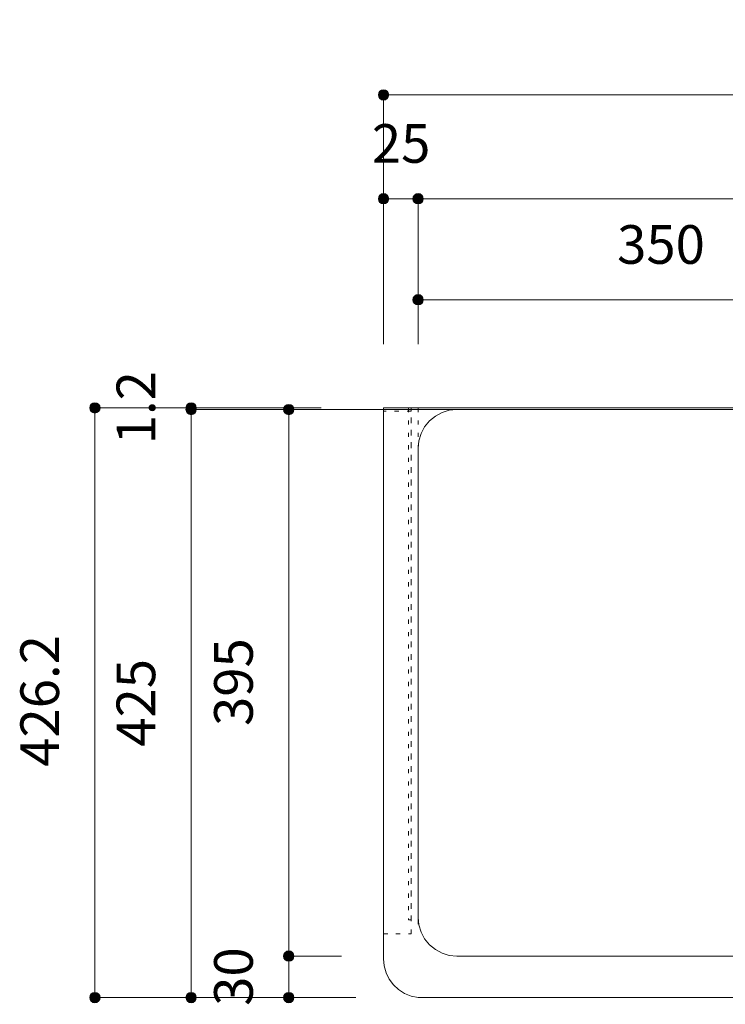
# Model space of a CAD drawing. Units: millimetres. Extents: x 33809 to 38137, y -2108 to 15968.
# Drawn here: x 34526 to 35036, y 8598 to 9309 of the extents above; entities that cross this region are included whole.
import ezdxf

# ---------------------------------------------------------------- set-up
doc = ezdxf.new("R2010")
doc.units = ezdxf.units.MM
doc.header["$LTSCALE"] = 15
doc.linetypes.add('ラインタイプ-12', pattern=[0.6, 0.2, -0.4])
doc.layers.add('020', color=1, linetype='Continuous', lineweight=18, true_color=0xff0000)
for name, color, linetype, lineweight in [('SAKUZU', 7, 'Continuous', 18), ('一般', 7, 'Continuous', 5), ('寸法', 7, 'Continuous', 5)]:
    doc.layers.add(name, color=color, linetype=linetype, lineweight=lineweight)
doc.styles.add('YuGothic Medium', font='txt', dxfattribs={"bigfont": 'YuGothic Medium'})

# ---------------------------------------------------------------- blocks, each defined once
blk = doc.blocks.new('グループ-417')
at = {"layer": '寸法', "insert": (722.886, 485.82), "char_height": 1.8617, "attachment_point": 1, "rotation": 90, "line_spacing_factor": 1.198577, "style": 'YuGothic Medium'}
blk.add_mtext('1.2', dxfattribs=at)
blk = doc.blocks.new('グループ-418')
at = {"layer": '寸法', "linetype": 'Continuous', "lineweight": 0}
for points in [[(726.729, 487.575), (726.728, 487.55), (726.724, 487.526), (726.718, 487.502), (726.71, 487.479), (726.699, 487.457), (726.687, 487.436), (726.672, 487.416), (726.656, 487.398), (726.637, 487.381), (726.618, 487.367), (726.597, 487.354), (726.574, 487.344), (726.551, 487.335), (726.527, 487.329), (726.503, 487.326), (726.479, 487.325), (726.454, 487.326), (726.43, 487.329), (726.406, 487.335), (726.383, 487.344), (726.361, 487.354), (726.34, 487.367), (726.32, 487.381), (726.302, 487.398), (726.285, 487.416), (726.27, 487.436), (726.258, 487.457), (726.247, 487.479), (726.239, 487.502), (726.233, 487.526), (726.229, 487.55), (726.228, 487.575), (726.229, 487.599), (726.233, 487.624), (726.239, 487.648), (726.247, 487.671), (726.258, 487.693), (726.27, 487.714), (726.285, 487.734), (726.302, 487.752), (726.32, 487.768), (726.34, 487.783), (726.361, 487.796), (726.383, 487.806), (726.406, 487.814), (726.43, 487.82), (726.454, 487.824), (726.479, 487.825), (726.503, 487.824), (726.527, 487.82), (726.551, 487.814), (726.574, 487.806), (726.597, 487.796), (726.618, 487.783), (726.637, 487.768), (726.656, 487.752), (726.672, 487.734), (726.687, 487.714), (726.699, 487.693), (726.71, 487.671), (726.718, 487.648), (726.724, 487.624), (726.728, 487.599)], [(726.729, 487.495), (726.728, 487.47), (726.724, 487.446), (726.718, 487.422), (726.71, 487.399), (726.699, 487.377), (726.687, 487.356), (726.672, 487.336), (726.656, 487.318), (726.637, 487.301), (726.618, 487.287), (726.597, 487.274), (726.574, 487.264), (726.551, 487.255), (726.527, 487.249), (726.503, 487.246), (726.479, 487.245), (726.454, 487.246), (726.43, 487.249), (726.406, 487.255), (726.383, 487.264), (726.361, 487.274), (726.34, 487.287), (726.32, 487.301), (726.302, 487.318), (726.285, 487.336), (726.27, 487.356), (726.258, 487.377), (726.247, 487.399), (726.239, 487.422), (726.233, 487.446), (726.229, 487.47), (726.228, 487.495), (726.229, 487.519), (726.233, 487.544), (726.239, 487.568), (726.247, 487.591), (726.258, 487.613), (726.27, 487.634), (726.285, 487.654), (726.302, 487.672), (726.32, 487.688), (726.34, 487.703), (726.361, 487.716), (726.383, 487.726), (726.406, 487.734), (726.43, 487.74), (726.454, 487.744), (726.479, 487.745), (726.503, 487.744), (726.527, 487.74), (726.551, 487.734), (726.574, 487.726), (726.597, 487.716), (726.618, 487.703), (726.637, 487.688), (726.656, 487.672), (726.672, 487.654), (726.687, 487.634), (726.699, 487.613), (726.71, 487.591), (726.718, 487.568), (726.724, 487.544), (726.728, 487.519)]]:
    blk.add_hatch(color=7, dxfattribs=at).paths.add_polyline_path(points)
at = {"layer": '寸法'}
for p, q in [((732.747, 487.575), (726.479, 487.575)), ((726.479, 487.575), (726.479, 487.495)), ((732.746, 487.495), (726.479, 487.495))]:
    blk.add_line(p, q, dxfattribs=at)
for centre in [(726.479, 487.575), (726.479, 487.495)]:
    blk.add_circle(centre, 0.25, dxfattribs=at)
at = {"layer": '寸法', "color": 7, "transparency": 33554687}
blk.add_blockref('グループ-417', (0, 0), dxfattribs=at)
blk = doc.blocks.new('グループ-419')
at = {"layer": '寸法', "insert": (722.886, 471.248), "char_height": 1.8617, "attachment_point": 1, "rotation": 90, "line_spacing_factor": 1.198577, "style": 'YuGothic Medium'}
blk.add_mtext('425', dxfattribs=at)
blk = doc.blocks.new('グループ-420')
at = {"layer": '寸法', "linetype": 'Continuous', "lineweight": 0}
for points in [[(726.729, 487.495), (726.728, 487.47), (726.724, 487.446), (726.718, 487.422), (726.71, 487.399), (726.699, 487.377), (726.687, 487.356), (726.672, 487.336), (726.656, 487.318), (726.637, 487.301), (726.618, 487.287), (726.597, 487.274), (726.574, 487.264), (726.551, 487.255), (726.527, 487.249), (726.503, 487.246), (726.479, 487.245), (726.454, 487.246), (726.43, 487.249), (726.406, 487.255), (726.383, 487.264), (726.361, 487.274), (726.34, 487.287), (726.32, 487.301), (726.302, 487.318), (726.285, 487.336), (726.27, 487.356), (726.258, 487.377), (726.247, 487.399), (726.239, 487.422), (726.233, 487.446), (726.229, 487.47), (726.228, 487.495), (726.229, 487.519), (726.233, 487.544), (726.239, 487.568), (726.247, 487.591), (726.258, 487.613), (726.27, 487.634), (726.285, 487.654), (726.302, 487.672), (726.32, 487.688), (726.34, 487.703), (726.361, 487.716), (726.383, 487.726), (726.406, 487.734), (726.43, 487.74), (726.454, 487.744), (726.479, 487.745), (726.503, 487.744), (726.527, 487.74), (726.551, 487.734), (726.574, 487.726), (726.597, 487.716), (726.618, 487.703), (726.637, 487.688), (726.656, 487.672), (726.672, 487.654), (726.687, 487.634), (726.699, 487.613), (726.71, 487.591), (726.718, 487.568), (726.724, 487.544), (726.728, 487.519)], [(726.729, 459.162), (726.728, 459.137), (726.724, 459.113), (726.718, 459.089), (726.71, 459.066), (726.699, 459.044), (726.687, 459.022), (726.672, 459.003), (726.656, 458.985), (726.637, 458.968), (726.618, 458.953), (726.597, 458.941), (726.574, 458.93), (726.551, 458.922), (726.527, 458.916), (726.503, 458.912), (726.479, 458.911), (726.454, 458.912), (726.43, 458.916), (726.406, 458.922), (726.383, 458.93), (726.361, 458.941), (726.34, 458.953), (726.32, 458.968), (726.302, 458.985), (726.285, 459.003), (726.27, 459.022), (726.258, 459.044), (726.247, 459.066), (726.239, 459.089), (726.233, 459.113), (726.229, 459.137), (726.228, 459.162), (726.229, 459.186), (726.233, 459.21), (726.239, 459.234), (726.247, 459.257), (726.258, 459.28), (726.27, 459.301), (726.285, 459.32), (726.302, 459.339), (726.32, 459.355), (726.34, 459.37), (726.361, 459.382), (726.383, 459.393), (726.406, 459.401), (726.43, 459.407), (726.454, 459.411), (726.479, 459.412), (726.503, 459.411), (726.527, 459.407), (726.551, 459.401), (726.574, 459.393), (726.597, 459.382), (726.618, 459.37), (726.637, 459.355), (726.656, 459.339), (726.672, 459.32), (726.687, 459.301), (726.699, 459.28), (726.71, 459.257), (726.718, 459.234), (726.724, 459.21), (726.728, 459.186)]]:
    blk.add_hatch(color=7, dxfattribs=at).paths.add_polyline_path(points)
at = {"layer": '寸法'}
for p, q in [((732.746, 487.495), (726.479, 487.495)), ((726.479, 487.495), (726.479, 459.162)), ((734.414, 459.162), (726.479, 459.162))]:
    blk.add_line(p, q, dxfattribs=at)
for centre in [(726.479, 487.495), (726.479, 459.162)]:
    blk.add_circle(centre, 0.25, dxfattribs=at)
at = {"layer": '寸法', "color": 7, "transparency": 33554687}
blk.add_blockref('グループ-419', (0, 0), dxfattribs=at)
blk = doc.blocks.new('グループ-421')
at = {"layer": '寸法'}
for name in ['グループ-418', 'グループ-420']:
    blk.add_blockref(name, (0, 0), dxfattribs=at)
blk = doc.blocks.new('グループ-422')
at = {"layer": '寸法', "insert": (718.253, 470.283), "char_height": 1.8617, "attachment_point": 1, "rotation": 90, "line_spacing_factor": 1.198577, "style": 'YuGothic Medium'}
blk.add_mtext('426.2', dxfattribs=at)
blk = doc.blocks.new('グループ-423')
at = {"layer": '寸法', "linetype": 'Continuous', "lineweight": 0}
for points in [[(722.097, 487.575), (722.095, 487.55), (722.092, 487.526), (722.086, 487.502), (722.078, 487.479), (722.067, 487.457), (722.054, 487.436), (722.04, 487.416), (722.023, 487.398), (722.005, 487.381), (721.985, 487.367), (721.964, 487.354), (721.942, 487.344), (721.919, 487.335), (721.895, 487.329), (721.871, 487.326), (721.846, 487.325), (721.822, 487.326), (721.797, 487.329), (721.774, 487.335), (721.75, 487.344), (721.728, 487.354), (721.707, 487.367), (721.687, 487.381), (721.669, 487.398), (721.653, 487.416), (721.638, 487.436), (721.625, 487.457), (721.615, 487.479), (721.607, 487.502), (721.601, 487.526), (721.597, 487.55), (721.596, 487.575), (721.597, 487.599), (721.601, 487.624), (721.607, 487.648), (721.615, 487.671), (721.625, 487.693), (721.638, 487.714), (721.653, 487.734), (721.669, 487.752), (721.687, 487.768), (721.707, 487.783), (721.728, 487.796), (721.75, 487.806), (721.774, 487.814), (721.797, 487.82), (721.822, 487.824), (721.846, 487.825), (721.871, 487.824), (721.895, 487.82), (721.919, 487.814), (721.942, 487.806), (721.964, 487.796), (721.985, 487.783), (722.005, 487.768), (722.023, 487.752), (722.04, 487.734), (722.054, 487.714), (722.067, 487.693), (722.078, 487.671), (722.086, 487.648), (722.092, 487.624), (722.095, 487.599)], [(722.097, 459.162), (722.095, 459.137), (722.092, 459.113), (722.086, 459.089), (722.078, 459.066), (722.067, 459.044), (722.054, 459.022), (722.04, 459.003), (722.023, 458.985), (722.005, 458.968), (721.985, 458.953), (721.964, 458.941), (721.942, 458.93), (721.919, 458.922), (721.895, 458.916), (721.871, 458.912), (721.846, 458.911), (721.822, 458.912), (721.797, 458.916), (721.774, 458.922), (721.75, 458.93), (721.728, 458.941), (721.707, 458.953), (721.687, 458.968), (721.669, 458.985), (721.653, 459.003), (721.638, 459.022), (721.625, 459.044), (721.615, 459.066), (721.607, 459.089), (721.601, 459.113), (721.597, 459.137), (721.596, 459.162), (721.597, 459.186), (721.601, 459.21), (721.607, 459.234), (721.615, 459.257), (721.625, 459.28), (721.638, 459.301), (721.653, 459.32), (721.669, 459.339), (721.687, 459.355), (721.707, 459.37), (721.728, 459.382), (721.75, 459.393), (721.774, 459.401), (721.797, 459.407), (721.822, 459.411), (721.846, 459.412), (721.871, 459.411), (721.895, 459.407), (721.919, 459.401), (721.942, 459.393), (721.964, 459.382), (721.985, 459.37), (722.005, 459.355), (722.023, 459.339), (722.04, 459.32), (722.054, 459.301), (722.067, 459.28), (722.078, 459.257), (722.086, 459.234), (722.092, 459.21), (722.095, 459.186)]]:
    blk.add_hatch(color=7, dxfattribs=at).paths.add_polyline_path(points)
at = {"layer": '寸法'}
for p, q in [((732.747, 487.575), (721.846, 487.575)), ((721.846, 487.575), (721.846, 459.162)), ((732.747, 459.162), (721.846, 459.162))]:
    blk.add_line(p, q, dxfattribs=at)
for centre in [(721.846, 487.575), (721.846, 459.162)]:
    blk.add_circle(centre, 0.25, dxfattribs=at)
at = {"layer": '寸法', "color": 7}
blk.add_blockref('グループ-422', (0, 0), dxfattribs=at)
blk = doc.blocks.new('グループ-424')
at = {"layer": '寸法', "insert": (727.587, 472.248), "char_height": 1.8617, "attachment_point": 1, "rotation": 90, "line_spacing_factor": 1.198577, "style": 'YuGothic Medium'}
blk.add_mtext('395', dxfattribs=at)
blk = doc.blocks.new('グループ-425')
at = {"layer": '寸法', "linetype": 'Continuous', "lineweight": 0}
for points in [[(731.43, 487.495), (731.429, 487.47), (731.425, 487.446), (731.419, 487.422), (731.411, 487.399), (731.4, 487.377), (731.388, 487.356), (731.373, 487.336), (731.357, 487.318), (731.338, 487.301), (731.319, 487.287), (731.298, 487.274), (731.275, 487.264), (731.252, 487.255), (731.228, 487.249), (731.204, 487.246), (731.18, 487.245), (731.155, 487.246), (731.131, 487.249), (731.107, 487.255), (731.084, 487.264), (731.062, 487.274), (731.04, 487.287), (731.021, 487.301), (731.003, 487.318), (730.986, 487.336), (730.971, 487.356), (730.959, 487.377), (730.948, 487.399), (730.94, 487.422), (730.934, 487.446), (730.93, 487.47), (730.929, 487.495), (730.93, 487.519), (730.934, 487.544), (730.94, 487.568), (730.948, 487.591), (730.959, 487.613), (730.971, 487.634), (730.986, 487.654), (731.003, 487.672), (731.021, 487.688), (731.04, 487.703), (731.062, 487.716), (731.084, 487.726), (731.107, 487.734), (731.131, 487.74), (731.155, 487.744), (731.18, 487.745), (731.204, 487.744), (731.228, 487.74), (731.252, 487.734), (731.275, 487.726), (731.298, 487.716), (731.319, 487.703), (731.338, 487.688), (731.357, 487.672), (731.373, 487.654), (731.388, 487.634), (731.4, 487.613), (731.411, 487.591), (731.419, 487.568), (731.425, 487.544), (731.429, 487.519)], [(731.43, 461.162), (731.429, 461.137), (731.425, 461.113), (731.419, 461.089), (731.411, 461.066), (731.4, 461.044), (731.388, 461.022), (731.373, 461.003), (731.357, 460.985), (731.338, 460.968), (731.319, 460.953), (731.298, 460.941), (731.275, 460.93), (731.252, 460.922), (731.228, 460.916), (731.204, 460.912), (731.18, 460.911), (731.155, 460.912), (731.131, 460.916), (731.107, 460.922), (731.084, 460.93), (731.062, 460.941), (731.04, 460.953), (731.021, 460.968), (731.003, 460.985), (730.986, 461.003), (730.971, 461.022), (730.959, 461.044), (730.948, 461.066), (730.94, 461.089), (730.934, 461.113), (730.93, 461.137), (730.929, 461.162), (730.93, 461.186), (730.934, 461.21), (730.94, 461.234), (730.948, 461.257), (730.959, 461.28), (730.971, 461.301), (730.986, 461.32), (731.003, 461.339), (731.021, 461.355), (731.04, 461.37), (731.062, 461.382), (731.084, 461.393), (731.107, 461.401), (731.131, 461.407), (731.155, 461.411), (731.18, 461.412), (731.204, 461.411), (731.228, 461.407), (731.252, 461.401), (731.275, 461.393), (731.298, 461.382), (731.319, 461.37), (731.338, 461.355), (731.357, 461.339), (731.373, 461.32), (731.388, 461.301), (731.4, 461.28), (731.411, 461.257), (731.419, 461.234), (731.425, 461.21), (731.429, 461.186)]]:
    blk.add_hatch(color=7, dxfattribs=at).paths.add_polyline_path(points)
at = {"layer": '寸法'}
for p, q in [((735.747, 487.495), (731.18, 487.495)), ((731.18, 487.495), (731.18, 461.162)), ((733.72, 461.162), (731.18, 461.162))]:
    blk.add_line(p, q, dxfattribs=at)
for centre in [(731.18, 487.495), (731.18, 461.162)]:
    blk.add_circle(centre, 0.25, dxfattribs=at)
at = {"layer": '寸法', "color": 7, "transparency": 33554687}
blk.add_blockref('グループ-424', (0, 0), dxfattribs=at)
blk = doc.blocks.new('グループ-426')
at = {"layer": '寸法', "insert": (727.587, 458.766), "char_height": 1.8617, "attachment_point": 1, "rotation": 90, "line_spacing_factor": 1.198577, "style": 'YuGothic Medium'}
blk.add_mtext('30', dxfattribs=at)
blk = doc.blocks.new('グループ-427')
at = {"layer": '寸法', "linetype": 'Continuous', "lineweight": 0}
for points in [[(731.43, 461.162), (731.429, 461.137), (731.425, 461.113), (731.419, 461.089), (731.411, 461.066), (731.4, 461.044), (731.388, 461.022), (731.373, 461.003), (731.357, 460.985), (731.338, 460.968), (731.319, 460.953), (731.298, 460.941), (731.275, 460.93), (731.252, 460.922), (731.228, 460.916), (731.204, 460.912), (731.18, 460.911), (731.155, 460.912), (731.131, 460.916), (731.107, 460.922), (731.084, 460.93), (731.062, 460.941), (731.04, 460.953), (731.021, 460.968), (731.003, 460.985), (730.986, 461.003), (730.971, 461.022), (730.959, 461.044), (730.948, 461.066), (730.94, 461.089), (730.934, 461.113), (730.93, 461.137), (730.929, 461.162), (730.93, 461.186), (730.934, 461.21), (730.94, 461.234), (730.948, 461.257), (730.959, 461.28), (730.971, 461.301), (730.986, 461.32), (731.003, 461.339), (731.021, 461.355), (731.04, 461.37), (731.062, 461.382), (731.084, 461.393), (731.107, 461.401), (731.131, 461.407), (731.155, 461.411), (731.18, 461.412), (731.204, 461.411), (731.228, 461.407), (731.252, 461.401), (731.275, 461.393), (731.298, 461.382), (731.319, 461.37), (731.338, 461.355), (731.357, 461.339), (731.373, 461.32), (731.388, 461.301), (731.4, 461.28), (731.411, 461.257), (731.419, 461.234), (731.425, 461.21), (731.429, 461.186)], [(731.43, 459.162), (731.429, 459.137), (731.425, 459.113), (731.419, 459.089), (731.411, 459.066), (731.4, 459.044), (731.388, 459.022), (731.373, 459.003), (731.357, 458.985), (731.338, 458.968), (731.319, 458.953), (731.298, 458.941), (731.275, 458.93), (731.252, 458.922), (731.228, 458.916), (731.204, 458.912), (731.18, 458.911), (731.155, 458.912), (731.131, 458.916), (731.107, 458.922), (731.084, 458.93), (731.062, 458.941), (731.04, 458.953), (731.021, 458.968), (731.003, 458.985), (730.986, 459.003), (730.971, 459.022), (730.959, 459.044), (730.948, 459.066), (730.94, 459.089), (730.934, 459.113), (730.93, 459.137), (730.929, 459.162), (730.93, 459.186), (730.934, 459.21), (730.94, 459.234), (730.948, 459.257), (730.959, 459.28), (730.971, 459.301), (730.986, 459.32), (731.003, 459.339), (731.021, 459.355), (731.04, 459.37), (731.062, 459.382), (731.084, 459.393), (731.107, 459.401), (731.131, 459.407), (731.155, 459.411), (731.18, 459.412), (731.204, 459.411), (731.228, 459.407), (731.252, 459.401), (731.275, 459.393), (731.298, 459.382), (731.319, 459.37), (731.338, 459.355), (731.357, 459.339), (731.373, 459.32), (731.388, 459.301), (731.4, 459.28), (731.411, 459.257), (731.419, 459.234), (731.425, 459.21), (731.429, 459.186)]]:
    blk.add_hatch(color=7, dxfattribs=at).paths.add_polyline_path(points)
at = {"layer": '寸法'}
for p, q in [((733.72, 461.162), (731.18, 461.162)), ((731.18, 461.162), (731.18, 459.162)), ((733.758, 459.162), (731.18, 459.162))]:
    blk.add_line(p, q, dxfattribs=at)
for centre in [(731.18, 461.162), (731.18, 459.162)]:
    blk.add_circle(centre, 0.25, dxfattribs=at)
at = {"layer": '寸法', "color": 7, "transparency": 33554687}
blk.add_blockref('グループ-426', (0, 0), dxfattribs=at)
blk = doc.blocks.new('グループ-428')
at = {"layer": '寸法'}
for name in ['グループ-425', 'グループ-427']:
    blk.add_blockref(name, (0, 0), dxfattribs=at)
blk = doc.blocks.new('グループ-429')
at = {"layer": '寸法', "insert": (735.185, 501.245), "char_height": 1.8617, "attachment_point": 1, "line_spacing_factor": 1.198577, "style": 'YuGothic Medium'}
blk.add_mtext('25', dxfattribs=at)
blk = doc.blocks.new('グループ-430')
at = {"layer": '寸法', "linetype": 'Continuous', "lineweight": 0}
for points in [[(735.997, 497.652), (735.996, 497.627), (735.992, 497.603), (735.986, 497.579), (735.978, 497.556), (735.968, 497.534), (735.955, 497.513), (735.94, 497.493), (735.924, 497.475), (735.906, 497.458), (735.886, 497.444), (735.865, 497.431), (735.843, 497.421), (735.819, 497.412), (735.796, 497.406), (735.771, 497.403), (735.747, 497.402), (735.722, 497.403), (735.698, 497.406), (735.674, 497.412), (735.651, 497.421), (735.629, 497.431), (735.608, 497.444), (735.588, 497.458), (735.57, 497.475), (735.553, 497.493), (735.539, 497.513), (735.526, 497.534), (735.515, 497.556), (735.507, 497.579), (735.501, 497.603), (735.498, 497.627), (735.496, 497.652), (735.498, 497.676), (735.501, 497.701), (735.507, 497.725), (735.515, 497.748), (735.526, 497.77), (735.539, 497.791), (735.553, 497.811), (735.57, 497.829), (735.588, 497.845), (735.608, 497.86), (735.629, 497.873), (735.651, 497.883), (735.674, 497.891), (735.698, 497.897), (735.722, 497.901), (735.747, 497.902), (735.771, 497.901), (735.796, 497.897), (735.819, 497.891), (735.843, 497.883), (735.865, 497.873), (735.886, 497.86), (735.906, 497.845), (735.924, 497.829), (735.94, 497.811), (735.955, 497.791), (735.968, 497.77), (735.978, 497.748), (735.986, 497.725), (735.992, 497.701), (735.996, 497.676)], [(737.664, 497.652), (737.663, 497.627), (737.659, 497.603), (737.653, 497.579), (737.645, 497.556), (737.634, 497.534), (737.622, 497.513), (737.607, 497.493), (737.59, 497.475), (737.572, 497.458), (737.552, 497.444), (737.531, 497.431), (737.509, 497.421), (737.486, 497.412), (737.462, 497.406), (737.438, 497.403), (737.413, 497.402), (737.389, 497.403), (737.365, 497.406), (737.341, 497.412), (737.318, 497.421), (737.295, 497.431), (737.274, 497.444), (737.255, 497.458), (737.236, 497.475), (737.22, 497.493), (737.205, 497.513), (737.193, 497.534), (737.182, 497.556), (737.174, 497.579), (737.168, 497.603), (737.164, 497.627), (737.163, 497.652), (737.164, 497.676), (737.168, 497.701), (737.174, 497.725), (737.182, 497.748), (737.193, 497.77), (737.205, 497.791), (737.22, 497.811), (737.236, 497.829), (737.255, 497.845), (737.274, 497.86), (737.295, 497.873), (737.318, 497.883), (737.341, 497.891), (737.365, 497.897), (737.389, 497.901), (737.413, 497.902), (737.438, 497.901), (737.462, 497.897), (737.486, 497.891), (737.509, 497.883), (737.531, 497.873), (737.552, 497.86), (737.572, 497.845), (737.59, 497.829), (737.607, 497.811), (737.622, 497.791), (737.634, 497.77), (737.645, 497.748), (737.653, 497.725), (737.659, 497.701), (737.663, 497.676)]]:
    blk.add_hatch(color=7, dxfattribs=at).paths.add_polyline_path(points)
at = {"layer": '寸法'}
for p, q in [((735.747, 490.648), (735.747, 497.652)), ((735.747, 497.652), (737.413, 497.652)), ((737.413, 490.648), (737.413, 497.652))]:
    blk.add_line(p, q, dxfattribs=at)
for centre in [(735.747, 497.652), (737.413, 497.652)]:
    blk.add_circle(centre, 0.25, dxfattribs=at)
at = {"layer": '寸法', "color": 7, "transparency": 33554687}
blk.add_blockref('グループ-429', (0, 0), dxfattribs=at)
blk = doc.blocks.new('グループ-431')
at = {"layer": '寸法', "insert": (758.666, 501.245), "char_height": 1.8617, "attachment_point": 1, "line_spacing_factor": 1.198577, "style": 'YuGothic Medium'}
blk.add_mtext('700', dxfattribs=at)
blk = doc.blocks.new('グループ-432')
at = {"layer": '寸法', "linetype": 'Continuous', "lineweight": 0}
for points in [[(737.664, 497.652), (737.663, 497.627), (737.659, 497.603), (737.653, 497.579), (737.645, 497.556), (737.634, 497.534), (737.622, 497.513), (737.607, 497.493), (737.59, 497.475), (737.572, 497.458), (737.552, 497.444), (737.531, 497.431), (737.509, 497.421), (737.486, 497.412), (737.462, 497.406), (737.438, 497.403), (737.413, 497.402), (737.389, 497.403), (737.365, 497.406), (737.341, 497.412), (737.318, 497.421), (737.295, 497.431), (737.274, 497.444), (737.255, 497.458), (737.236, 497.475), (737.22, 497.493), (737.205, 497.513), (737.193, 497.534), (737.182, 497.556), (737.174, 497.579), (737.168, 497.603), (737.164, 497.627), (737.163, 497.652), (737.164, 497.676), (737.168, 497.701), (737.174, 497.725), (737.182, 497.748), (737.193, 497.77), (737.205, 497.791), (737.22, 497.811), (737.236, 497.829), (737.255, 497.845), (737.274, 497.86), (737.295, 497.873), (737.318, 497.883), (737.341, 497.891), (737.365, 497.897), (737.389, 497.901), (737.413, 497.902), (737.438, 497.901), (737.462, 497.897), (737.486, 497.891), (737.509, 497.883), (737.531, 497.873), (737.552, 497.86), (737.572, 497.845), (737.59, 497.829), (737.607, 497.811), (737.622, 497.791), (737.634, 497.77), (737.645, 497.748), (737.653, 497.725), (737.659, 497.701), (737.663, 497.676)], [(784.329, 497.652), (784.328, 497.627), (784.324, 497.603), (784.318, 497.579), (784.31, 497.556), (784.3, 497.534), (784.287, 497.513), (784.272, 497.493), (784.256, 497.475), (784.238, 497.458), (784.218, 497.444), (784.197, 497.431), (784.175, 497.421), (784.152, 497.412), (784.128, 497.406), (784.103, 497.403), (784.079, 497.402), (784.054, 497.403), (784.03, 497.406), (784.006, 497.412), (783.983, 497.421), (783.961, 497.431), (783.94, 497.444), (783.92, 497.458), (783.902, 497.475), (783.885, 497.493), (783.871, 497.513), (783.858, 497.534), (783.848, 497.556), (783.839, 497.579), (783.833, 497.603), (783.83, 497.627), (783.829, 497.652), (783.83, 497.676), (783.833, 497.701), (783.839, 497.725), (783.848, 497.748), (783.858, 497.77), (783.871, 497.791), (783.885, 497.811), (783.902, 497.829), (783.92, 497.845), (783.94, 497.86), (783.961, 497.873), (783.983, 497.883), (784.006, 497.891), (784.03, 497.897), (784.054, 497.901), (784.079, 497.902), (784.103, 497.901), (784.128, 497.897), (784.152, 497.891), (784.175, 497.883), (784.197, 497.873), (784.218, 497.86), (784.238, 497.845), (784.256, 497.829), (784.272, 497.811), (784.287, 497.791), (784.3, 497.77), (784.31, 497.748), (784.318, 497.725), (784.324, 497.701), (784.328, 497.676)]]:
    blk.add_hatch(color=7, dxfattribs=at).paths.add_polyline_path(points)
at = {"layer": '寸法'}
for p, q in [((737.413, 490.648), (737.413, 497.652)), ((737.413, 497.652), (784.079, 497.652)), ((784.079, 490.568), (784.079, 497.652))]:
    blk.add_line(p, q, dxfattribs=at)
for centre in [(737.413, 497.652), (784.079, 497.652)]:
    blk.add_circle(centre, 0.25, dxfattribs=at)
at = {"layer": '寸法', "color": 7, "transparency": 33554687}
blk.add_blockref('グループ-431', (0, 0), dxfattribs=at)
blk = doc.blocks.new('グループ-433')
at = {"layer": '寸法', "insert": (783.517, 501.245), "char_height": 1.8617, "attachment_point": 1, "line_spacing_factor": 1.198577, "style": 'YuGothic Medium'}
blk.add_mtext('25', dxfattribs=at)
blk = doc.blocks.new('グループ-434')
at = {"layer": '寸法', "linetype": 'Continuous', "lineweight": 0}
for points in [[(784.329, 497.652), (784.328, 497.627), (784.324, 497.603), (784.318, 497.579), (784.31, 497.556), (784.3, 497.534), (784.287, 497.513), (784.272, 497.493), (784.256, 497.475), (784.238, 497.458), (784.218, 497.444), (784.197, 497.431), (784.175, 497.421), (784.152, 497.412), (784.128, 497.406), (784.103, 497.403), (784.079, 497.402), (784.054, 497.403), (784.03, 497.406), (784.006, 497.412), (783.983, 497.421), (783.961, 497.431), (783.94, 497.444), (783.92, 497.458), (783.902, 497.475), (783.885, 497.493), (783.871, 497.513), (783.858, 497.534), (783.848, 497.556), (783.839, 497.579), (783.833, 497.603), (783.83, 497.627), (783.829, 497.652), (783.83, 497.676), (783.833, 497.701), (783.839, 497.725), (783.848, 497.748), (783.858, 497.77), (783.871, 497.791), (783.885, 497.811), (783.902, 497.829), (783.92, 497.845), (783.94, 497.86), (783.961, 497.873), (783.983, 497.883), (784.006, 497.891), (784.03, 497.897), (784.054, 497.901), (784.079, 497.902), (784.103, 497.901), (784.128, 497.897), (784.152, 497.891), (784.175, 497.883), (784.197, 497.873), (784.218, 497.86), (784.238, 497.845), (784.256, 497.829), (784.272, 497.811), (784.287, 497.791), (784.3, 497.77), (784.31, 497.748), (784.318, 497.725), (784.324, 497.701), (784.328, 497.676)], [(785.996, 497.652), (785.995, 497.627), (785.992, 497.603), (785.986, 497.579), (785.977, 497.556), (785.967, 497.534), (785.954, 497.513), (785.94, 497.493), (785.923, 497.475), (785.905, 497.458), (785.885, 497.444), (785.864, 497.431), (785.842, 497.421), (785.819, 497.412), (785.795, 497.406), (785.771, 497.403), (785.746, 497.402), (785.722, 497.403), (785.697, 497.406), (785.673, 497.412), (785.65, 497.421), (785.628, 497.431), (785.607, 497.444), (785.587, 497.458), (785.569, 497.475), (785.553, 497.493), (785.538, 497.513), (785.525, 497.534), (785.515, 497.556), (785.507, 497.579), (785.501, 497.603), (785.497, 497.627), (785.496, 497.652), (785.497, 497.676), (785.501, 497.701), (785.507, 497.725), (785.515, 497.748), (785.525, 497.77), (785.538, 497.791), (785.553, 497.811), (785.569, 497.829), (785.587, 497.845), (785.607, 497.86), (785.628, 497.873), (785.65, 497.883), (785.673, 497.891), (785.697, 497.897), (785.722, 497.901), (785.746, 497.902), (785.771, 497.901), (785.795, 497.897), (785.819, 497.891), (785.842, 497.883), (785.864, 497.873), (785.885, 497.86), (785.905, 497.845), (785.923, 497.829), (785.94, 497.811), (785.954, 497.791), (785.967, 497.77), (785.977, 497.748), (785.986, 497.725), (785.992, 497.701), (785.995, 497.676)]]:
    blk.add_hatch(color=7, dxfattribs=at).paths.add_polyline_path(points)
at = {"layer": '寸法'}
for p, q in [((784.079, 490.568), (784.079, 497.652)), ((784.079, 497.652), (785.746, 497.652)), ((785.746, 490.355), (785.746, 497.652))]:
    blk.add_line(p, q, dxfattribs=at)
for centre in [(784.079, 497.652), (785.746, 497.652)]:
    blk.add_circle(centre, 0.25, dxfattribs=at)
at = {"layer": '寸法', "color": 7, "transparency": 33554687}
blk.add_blockref('グループ-433', (0, 0), dxfattribs=at)
blk = doc.blocks.new('グループ-435')
at = {"layer": '寸法'}
for name in ['グループ-430', 'グループ-432', 'グループ-434']:
    blk.add_blockref(name, (0, 0), dxfattribs=at)
blk = doc.blocks.new('グループ-436')
at = {"layer": '寸法', "insert": (758.666, 506.245), "char_height": 1.8617, "attachment_point": 1, "line_spacing_factor": 1.198577, "style": 'YuGothic Medium'}
blk.add_mtext('750', dxfattribs=at)
blk = doc.blocks.new('グループ-437')
at = {"layer": '寸法', "linetype": 'Continuous', "lineweight": 0}
for points in [[(735.997, 502.652), (735.996, 502.627), (735.992, 502.603), (735.986, 502.579), (735.978, 502.556), (735.968, 502.534), (735.955, 502.513), (735.94, 502.493), (735.924, 502.475), (735.906, 502.458), (735.886, 502.444), (735.865, 502.431), (735.843, 502.421), (735.819, 502.412), (735.796, 502.406), (735.771, 502.403), (735.747, 502.402), (735.722, 502.403), (735.698, 502.406), (735.674, 502.412), (735.651, 502.421), (735.629, 502.431), (735.608, 502.444), (735.588, 502.458), (735.57, 502.475), (735.553, 502.493), (735.539, 502.513), (735.526, 502.534), (735.515, 502.556), (735.507, 502.579), (735.501, 502.603), (735.498, 502.627), (735.496, 502.652), (735.498, 502.676), (735.501, 502.701), (735.507, 502.725), (735.515, 502.748), (735.526, 502.77), (735.539, 502.791), (735.553, 502.811), (735.57, 502.829), (735.588, 502.845), (735.608, 502.86), (735.629, 502.873), (735.651, 502.883), (735.674, 502.891), (735.698, 502.897), (735.722, 502.901), (735.747, 502.902), (735.771, 502.901), (735.796, 502.897), (735.819, 502.891), (735.843, 502.883), (735.865, 502.873), (735.886, 502.86), (735.906, 502.845), (735.924, 502.829), (735.94, 502.811), (735.955, 502.791), (735.968, 502.77), (735.978, 502.748), (735.986, 502.725), (735.992, 502.701), (735.996, 502.676)], [(785.996, 502.652), (785.995, 502.627), (785.991, 502.603), (785.985, 502.579), (785.977, 502.556), (785.967, 502.534), (785.954, 502.513), (785.939, 502.493), (785.923, 502.475), (785.905, 502.458), (785.885, 502.444), (785.864, 502.431), (785.842, 502.421), (785.819, 502.412), (785.795, 502.406), (785.77, 502.403), (785.746, 502.402), (785.721, 502.403), (785.697, 502.406), (785.673, 502.412), (785.65, 502.421), (785.628, 502.431), (785.607, 502.444), (785.587, 502.458), (785.569, 502.475), (785.552, 502.493), (785.538, 502.513), (785.525, 502.534), (785.515, 502.556), (785.506, 502.579), (785.5, 502.603), (785.497, 502.627), (785.495, 502.652), (785.497, 502.676), (785.5, 502.701), (785.506, 502.725), (785.515, 502.748), (785.525, 502.77), (785.538, 502.791), (785.552, 502.811), (785.569, 502.829), (785.587, 502.845), (785.607, 502.86), (785.628, 502.873), (785.65, 502.883), (785.673, 502.891), (785.697, 502.897), (785.721, 502.901), (785.746, 502.902), (785.77, 502.901), (785.795, 502.897), (785.819, 502.891), (785.842, 502.883), (785.864, 502.873), (785.885, 502.86), (785.905, 502.845), (785.923, 502.829), (785.939, 502.811), (785.954, 502.791), (785.967, 502.77), (785.977, 502.748), (785.985, 502.725), (785.991, 502.701), (785.995, 502.676)]]:
    blk.add_hatch(color=7, dxfattribs=at).paths.add_polyline_path(points)
at = {"layer": '寸法'}
for p, q in [((735.747, 490.648), (735.747, 502.652)), ((735.747, 502.652), (785.746, 502.652)), ((785.746, 490.568), (785.746, 502.652))]:
    blk.add_line(p, q, dxfattribs=at)
for centre in [(735.747, 502.652), (785.746, 502.652)]:
    blk.add_circle(centre, 0.25, dxfattribs=at)
at = {"layer": '寸法', "color": 7}
blk.add_blockref('グループ-436', (0, 0), dxfattribs=at)
blk = doc.blocks.new('グループ-438')
at = {"layer": '寸法', "insert": (746.999, 496.378), "char_height": 1.8617, "attachment_point": 1, "line_spacing_factor": 1.198577, "style": 'YuGothic Medium'}
blk.add_mtext('350', dxfattribs=at)
blk = doc.blocks.new('グループ-439')
at = {"layer": '寸法', "linetype": 'Continuous', "lineweight": 0}
for points in [[(737.664, 492.785), (737.663, 492.761), (737.659, 492.736), (737.653, 492.713), (737.645, 492.689), (737.634, 492.667), (737.622, 492.646), (737.607, 492.626), (737.59, 492.608), (737.572, 492.592), (737.552, 492.577), (737.531, 492.564), (737.509, 492.554), (737.486, 492.546), (737.462, 492.54), (737.438, 492.536), (737.413, 492.535), (737.389, 492.536), (737.365, 492.54), (737.341, 492.546), (737.318, 492.554), (737.295, 492.564), (737.274, 492.577), (737.255, 492.592), (737.236, 492.608), (737.22, 492.626), (737.205, 492.646), (737.193, 492.667), (737.182, 492.689), (737.174, 492.713), (737.168, 492.736), (737.164, 492.761), (737.163, 492.785), (737.164, 492.81), (737.168, 492.834), (737.174, 492.858), (737.182, 492.881), (737.193, 492.903), (737.205, 492.924), (737.22, 492.944), (737.236, 492.962), (737.255, 492.979), (737.274, 492.993), (737.295, 493.006), (737.318, 493.017), (737.341, 493.025), (737.365, 493.031), (737.389, 493.034), (737.413, 493.036), (737.438, 493.034), (737.462, 493.031), (737.486, 493.025), (737.509, 493.017), (737.531, 493.006), (737.552, 492.993), (737.572, 492.979), (737.59, 492.962), (737.607, 492.944), (737.622, 492.924), (737.634, 492.903), (737.645, 492.881), (737.653, 492.858), (737.659, 492.834), (737.663, 492.81)], [(760.997, 492.785), (760.996, 492.761), (760.992, 492.736), (760.986, 492.713), (760.978, 492.689), (760.967, 492.667), (760.955, 492.646), (760.94, 492.626), (760.923, 492.608), (760.905, 492.592), (760.885, 492.577), (760.864, 492.564), (760.842, 492.554), (760.819, 492.546), (760.795, 492.54), (760.771, 492.536), (760.746, 492.535), (760.722, 492.536), (760.698, 492.54), (760.674, 492.546), (760.651, 492.554), (760.628, 492.564), (760.607, 492.577), (760.588, 492.592), (760.569, 492.608), (760.553, 492.626), (760.538, 492.646), (760.526, 492.667), (760.515, 492.689), (760.507, 492.713), (760.501, 492.736), (760.497, 492.761), (760.496, 492.785), (760.497, 492.81), (760.501, 492.834), (760.507, 492.858), (760.515, 492.881), (760.526, 492.903), (760.538, 492.924), (760.553, 492.944), (760.569, 492.962), (760.588, 492.979), (760.607, 492.993), (760.628, 493.006), (760.651, 493.017), (760.674, 493.025), (760.698, 493.031), (760.722, 493.034), (760.746, 493.036), (760.771, 493.034), (760.795, 493.031), (760.819, 493.025), (760.842, 493.017), (760.864, 493.006), (760.885, 492.993), (760.905, 492.979), (760.923, 492.962), (760.94, 492.944), (760.955, 492.924), (760.967, 492.903), (760.978, 492.881), (760.986, 492.858), (760.992, 492.834), (760.996, 492.81)]]:
    blk.add_hatch(color=7, dxfattribs=at).paths.add_polyline_path(points)
at = {"layer": '寸法'}
for p, q in [((737.413, 490.648), (737.413, 492.785)), ((737.413, 492.785), (760.746, 492.785)), ((760.746, 488.1), (760.746, 492.785))]:
    blk.add_line(p, q, dxfattribs=at)
for centre in [(737.413, 492.785), (760.746, 492.785)]:
    blk.add_circle(centre, 0.25, dxfattribs=at)
at = {"layer": '寸法', "color": 7, "transparency": 33554687}
blk.add_blockref('グループ-438', (0, 0), dxfattribs=at)
blk = doc.blocks.new('グループ-440')
at = {"layer": '寸法', "insert": (770.332, 496.378), "char_height": 1.8617, "attachment_point": 1, "line_spacing_factor": 1.198577, "style": 'YuGothic Medium'}
blk.add_mtext('350', dxfattribs=at)
blk = doc.blocks.new('グループ-441')
at = {"layer": '寸法', "linetype": 'Continuous', "lineweight": 0}
for points in [[(760.997, 492.785), (760.996, 492.761), (760.992, 492.736), (760.986, 492.713), (760.978, 492.689), (760.967, 492.667), (760.955, 492.646), (760.94, 492.626), (760.923, 492.608), (760.905, 492.592), (760.885, 492.577), (760.864, 492.564), (760.842, 492.554), (760.819, 492.546), (760.795, 492.54), (760.771, 492.536), (760.746, 492.535), (760.722, 492.536), (760.698, 492.54), (760.674, 492.546), (760.651, 492.554), (760.628, 492.564), (760.607, 492.577), (760.588, 492.592), (760.569, 492.608), (760.553, 492.626), (760.538, 492.646), (760.526, 492.667), (760.515, 492.689), (760.507, 492.713), (760.501, 492.736), (760.497, 492.761), (760.496, 492.785), (760.497, 492.81), (760.501, 492.834), (760.507, 492.858), (760.515, 492.881), (760.526, 492.903), (760.538, 492.924), (760.553, 492.944), (760.569, 492.962), (760.588, 492.979), (760.607, 492.993), (760.628, 493.006), (760.651, 493.017), (760.674, 493.025), (760.698, 493.031), (760.722, 493.034), (760.746, 493.036), (760.771, 493.034), (760.795, 493.031), (760.819, 493.025), (760.842, 493.017), (760.864, 493.006), (760.885, 492.993), (760.905, 492.979), (760.923, 492.962), (760.94, 492.944), (760.955, 492.924), (760.967, 492.903), (760.978, 492.881), (760.986, 492.858), (760.992, 492.834), (760.996, 492.81)], [(784.329, 492.785), (784.328, 492.761), (784.324, 492.736), (784.318, 492.713), (784.31, 492.689), (784.3, 492.667), (784.287, 492.646), (784.272, 492.626), (784.256, 492.608), (784.238, 492.592), (784.218, 492.577), (784.197, 492.564), (784.175, 492.554), (784.152, 492.546), (784.128, 492.54), (784.103, 492.536), (784.079, 492.535), (784.054, 492.536), (784.03, 492.54), (784.006, 492.546), (783.983, 492.554), (783.961, 492.564), (783.94, 492.577), (783.92, 492.592), (783.902, 492.608), (783.885, 492.626), (783.871, 492.646), (783.858, 492.667), (783.848, 492.689), (783.839, 492.713), (783.833, 492.736), (783.83, 492.761), (783.829, 492.785), (783.83, 492.81), (783.833, 492.834), (783.839, 492.858), (783.848, 492.881), (783.858, 492.903), (783.871, 492.924), (783.885, 492.944), (783.902, 492.962), (783.92, 492.979), (783.94, 492.993), (783.961, 493.006), (783.983, 493.017), (784.006, 493.025), (784.03, 493.031), (784.054, 493.034), (784.079, 493.036), (784.103, 493.034), (784.128, 493.031), (784.152, 493.025), (784.175, 493.017), (784.197, 493.006), (784.218, 492.993), (784.238, 492.979), (784.256, 492.962), (784.272, 492.944), (784.287, 492.924), (784.3, 492.903), (784.31, 492.881), (784.318, 492.858), (784.324, 492.834), (784.328, 492.81)]]:
    blk.add_hatch(color=7, dxfattribs=at).paths.add_polyline_path(points)
at = {"layer": '寸法'}
for p, q in [((760.746, 488.1), (760.746, 492.785)), ((760.746, 492.785), (784.079, 492.785)), ((784.079, 486.955), (784.079, 492.785))]:
    blk.add_line(p, q, dxfattribs=at)
for centre in [(760.746, 492.785), (784.079, 492.785)]:
    blk.add_circle(centre, 0.25, dxfattribs=at)
at = {"layer": '寸法', "color": 7, "transparency": 33554687}
blk.add_blockref('グループ-440', (0, 0), dxfattribs=at)
blk = doc.blocks.new('グループ-442')
at = {"layer": '寸法'}
for name in ['グループ-439', 'グループ-441']:
    blk.add_blockref(name, (0, 0), dxfattribs=at)
blk = doc.blocks.new('グループ-566')
at = {"layer": '寸法'}
for name in ['グループ-437', 'グループ-435', 'グループ-442', 'グループ-421', 'グループ-423', 'グループ-428']:
    blk.add_blockref(name, (0, 0), dxfattribs=at)

msp = doc.modelspace()

# ---------------------------------------------------------------- linework, layer by layer
at = {"layer": '020', "color": 7, "linetype": 'ラインタイプ-12', "lineweight": 5}
msp.add_line((34814.28, 9028.8), (34814.28, 8974.6), dxfattribs=at)
for points in [[(34809.28, 8648.8), (34809.28, 9028.8), (34789.28, 9028.8), (34789.28, 8648.8)], [(34789.28, 9028.8), (34809.28, 9028.8), (34809.28, 9026.5), (34789.28, 9026.5)], [(34809.28, 8658.93), (34809.28, 9028.8), (34807.28, 9028.8), (34807.28, 8658.93)]]:
    msp.add_lwpolyline(points, close=True, dxfattribs=at)
at = {"layer": 'SAKUZU', "color": 7, "linetype": 'Continuous'}
for p, q in [((35539.27, 9028.8), (34789.28, 9028.8)), ((34789.28, 9028.8), (34789.28, 8630.6)), ((34789.28, 9027.6), (35539.27, 9027.6)), ((34842.28, 9027.6), (35486.28, 9027.6)), ((34814.28, 8999.6), (34814.28, 8655.6)), ((34814.28, 8655.6), (34814.28, 8949.6)), ((34842.28, 8632.6), (35486.27, 8632.6)), ((34814.3, 8602.6), (35511.27, 8602.6))]:
    msp.add_line(p, q, dxfattribs=at)
for points in [[(34842.28, 9027.6), (34836.82, 9027.06), (34831.57, 9025.47), (34826.73, 9022.88), (34822.48, 9019.4), (34819, 9015.16), (34816.41, 9010.32), (34814.82, 9005.06), (34814.28, 8999.6)], [(34814.28, 8660.6), (34814.82, 8655.14), (34816.41, 8649.88), (34819, 8645.04), (34822.48, 8640.8), (34826.73, 8637.32), (34831.57, 8634.73), (34836.82, 8633.14), (34842.28, 8632.6)], [(34789.28, 8630.6), (34789.75, 8625.5), (34791.13, 8620.58), (34793.39, 8615.99), (34796.45, 8611.89), (34800.21, 8608.41), (34804.53, 8605.67), (34809.28, 8603.77), (34814.3, 8602.76)]]:
    msp.add_lwpolyline(points, dxfattribs=at)

# ---------------------------------------------------------------- next in the draw order: block references
at = {"layer": '一般', "color": 7, "transparency": 33554687, "xscale": 15, "yscale": 15, "zscale": 15}
msp.add_blockref('グループ-566', (23753.08, 1715.18), dxfattribs=at)

doc.saveas('drawing.dxf')
